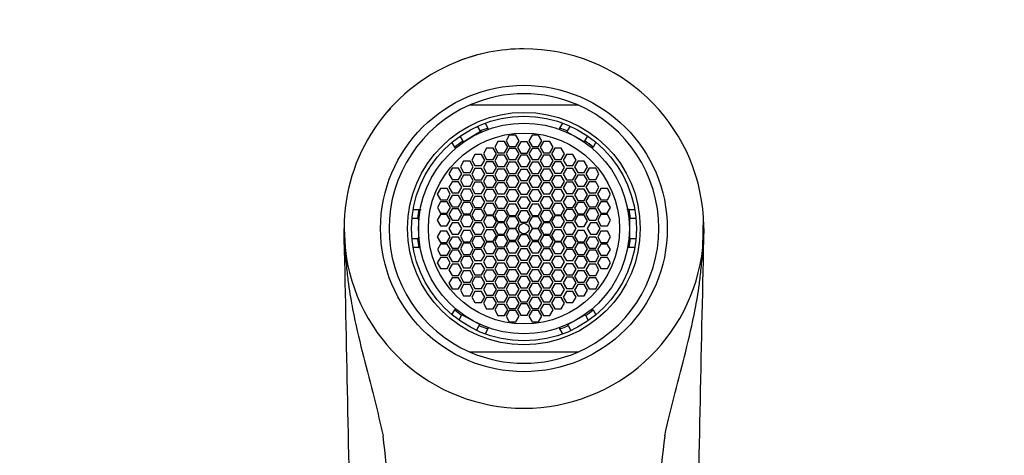
# Model space of a CAD drawing. Units: millimetres. Extents: x -347 to 1489, y 0 to 1285.
# Drawn here: x 499 to 587, y 873 to 912 of the extents above; entities that cross this region are included whole.
import ezdxf
from ezdxf import colors
from ezdxf.entities.mleader import LeaderData, LeaderLine
from ezdxf.math import Vec2, Vec3

# ---------------------------------------------------------------- set-up
doc = ezdxf.new("R2010")
doc.units = ezdxf.units.MM
doc.layers.add('DV1_Défaut', color=7, linetype='Continuous')
doc.layers.add('Défaut', color=7, linetype='Continuous')

# ---------------------------------------------------------------- blocks, each defined once
blk = doc.blocks.new('_DOT')
at = {"color": 0}
blk.add_line((0, 0), (-1, 0), dxfattribs=at)
at = {"color": 0, "const_width": 0.333}
blk.add_lwpolyline([(-0.1665, 0, 1), (0.1665, 0, 1)], format="xyb", close=True, dxfattribs=at)
blk = doc.blocks.new('SE')
at = {"layer": 'DV1_Défaut', "color": 7, "linetype": 'Continuous'}
for p, q in [((539.456, 904.238), (549.047, 904.238)), ((540.381, 901.914), (540.114, 902.342)), ((540.797, 902.623), (541.051, 902.183)), ((541.112, 902.077), (541.051, 902.183)), ((547.453, 902.183), (547.392, 902.077)), ((547.453, 902.183), (547.707, 902.623)), ((548.354, 902.358), (548.105, 901.922)), ((538.548, 901.452), (538.812, 901.027)), ((539.292, 901.2), (538.869, 900.936)), ((540.397, 901.888), (539.292, 901.2)), ((540.381, 901.914), (540.397, 901.888)), ((542.948, 901.55), (542.66, 901.05)), ((543.526, 901.55), (542.948, 901.55)), ((543.814, 901.05), (543.526, 901.55)), ((544.977, 901.55), (544.689, 901.05)), ((545.555, 901.55), (544.977, 901.55)), ((545.843, 901.05), (545.555, 901.55)), ((548.105, 901.922), (548.07, 901.861)), ((548.07, 901.861), (548.917, 901.376)), ((548.917, 901.376), (549.631, 900.966)), ((549.673, 901.039), (549.923, 901.475)), ((538.106, 900.483), (537.852, 900.923)), ((538.167, 900.377), (538.106, 900.483)), ((538.869, 900.936), (538.812, 901.027)), ((540.933, 900.385), (540.644, 899.885)), ((541.51, 900.385), (540.933, 900.385)), ((541.799, 899.885), (541.51, 900.385)), ((541.945, 900.99), (541.656, 900.49)), ((541.656, 900.49), (541.945, 899.99)), ((542.522, 900.99), (541.945, 900.99)), ((542.811, 900.49), (542.522, 900.99)), ((542.522, 899.99), (542.811, 900.49)), ((542.66, 901.05), (542.948, 900.55)), ((542.948, 900.374), (542.66, 899.874)), ((542.948, 900.55), (543.526, 900.55)), ((543.526, 900.374), (542.948, 900.374)), ((543.526, 900.55), (543.814, 901.05)), ((543.814, 899.874), (543.526, 900.374)), ((543.963, 900.955), (543.674, 900.455)), ((543.674, 900.455), (543.963, 899.955)), ((544.54, 900.955), (543.963, 900.955)), ((544.829, 900.455), (544.54, 900.955)), ((544.54, 899.955), (544.829, 900.455)), ((544.689, 901.05), (544.977, 900.55)), ((544.977, 900.374), (544.689, 899.874)), ((544.977, 900.55), (545.555, 900.55)), ((545.555, 900.374), (544.977, 900.374)), ((545.555, 900.55), (545.843, 901.05)), ((545.843, 899.874), (545.555, 900.374)), ((545.981, 900.99), (545.692, 900.49)), ((545.692, 900.49), (545.981, 899.99)), ((546.558, 900.99), (545.981, 900.99)), ((546.847, 900.49), (546.558, 900.99)), ((546.558, 899.99), (546.847, 900.49)), ((546.993, 900.385), (546.705, 899.885)), ((547.571, 900.385), (546.993, 900.385)), ((547.859, 899.885), (547.571, 900.385)), ((549.631, 900.966), (549.673, 901.039)), ((550.336, 900.377), (550.397, 900.483)), ((550.651, 900.923), (550.397, 900.483)), ((539.897, 899.839), (539.608, 899.339)), ((540.474, 899.839), (539.897, 899.839)), ((540.763, 899.339), (540.474, 899.839)), ((540.644, 899.885), (540.933, 899.385)), ((541.51, 899.385), (541.799, 899.885)), ((541.945, 899.761), (541.656, 899.261)), ((541.945, 899.99), (542.522, 899.99)), ((542.522, 899.761), (541.945, 899.761)), ((542.811, 899.261), (542.522, 899.761)), ((542.66, 899.874), (542.948, 899.374)), ((543.526, 899.374), (543.814, 899.874)), ((543.963, 899.768), (543.674, 899.268)), ((543.963, 899.955), (544.54, 899.955)), ((544.54, 899.768), (543.963, 899.768)), ((544.829, 899.268), (544.54, 899.768)), ((544.689, 899.874), (544.977, 899.374)), ((545.555, 899.374), (545.843, 899.874)), ((545.981, 899.761), (545.692, 899.261)), ((545.981, 899.99), (546.558, 899.99)), ((546.558, 899.761), (545.981, 899.761)), ((546.847, 899.261), (546.558, 899.761)), ((546.705, 899.885), (546.993, 899.385)), ((547.571, 899.385), (547.859, 899.885)), ((548.029, 899.839), (547.741, 899.339)), ((548.607, 899.839), (548.029, 899.839)), ((548.895, 899.339), (548.607, 899.839)), ((537.867, 898.615), (537.579, 898.115)), ((538.445, 898.615), (537.867, 898.615)), ((538.733, 898.115), (538.445, 898.615)), ((538.884, 899.221), (538.596, 898.721)), ((538.596, 898.721), (538.884, 898.221)), ((539.462, 899.221), (538.884, 899.221)), ((539.75, 898.721), (539.462, 899.221)), ((539.462, 898.221), (539.75, 898.721)), ((539.608, 899.339), (539.897, 898.839)), ((539.897, 898.578), (539.608, 898.078)), ((539.897, 898.839), (540.474, 898.839)), ((540.474, 898.578), (539.897, 898.578)), ((540.474, 898.839), (540.763, 899.339)), ((540.763, 898.078), (540.474, 898.578)), ((540.933, 899.177), (540.644, 898.677)), ((540.644, 898.677), (540.933, 898.177)), ((540.933, 899.385), (541.51, 899.385)), ((541.51, 899.177), (540.933, 899.177)), ((541.799, 898.677), (541.51, 899.177)), ((541.51, 898.177), (541.799, 898.677)), ((541.656, 899.261), (541.945, 898.761)), ((541.945, 898.761), (542.522, 898.761)), ((542.522, 898.761), (542.811, 899.261)), ((542.948, 899.14), (542.66, 898.64)), ((542.66, 898.64), (542.948, 898.14)), ((542.948, 899.374), (543.526, 899.374)), ((543.526, 899.14), (542.948, 899.14)), ((543.814, 898.64), (543.526, 899.14)), ((543.526, 898.14), (543.814, 898.64)), ((543.674, 899.268), (543.963, 898.768)), ((543.963, 898.768), (544.54, 898.768)), ((544.54, 898.768), (544.829, 899.268)), ((544.977, 899.14), (544.689, 898.64)), ((544.689, 898.64), (544.977, 898.14)), ((544.977, 899.374), (545.555, 899.374)), ((545.555, 899.14), (544.977, 899.14)), ((545.843, 898.64), (545.555, 899.14)), ((545.555, 898.14), (545.843, 898.64)), ((545.692, 899.261), (545.981, 898.761)), ((545.981, 898.761), (546.558, 898.761)), ((546.558, 898.761), (546.847, 899.261)), ((546.993, 899.177), (546.705, 898.677)), ((546.705, 898.677), (546.993, 898.177)), ((546.993, 899.385), (547.571, 899.385)), ((547.571, 899.177), (546.993, 899.177)), ((547.859, 898.677), (547.571, 899.177)), ((547.571, 898.177), (547.859, 898.677)), ((547.741, 899.339), (548.029, 898.839)), ((548.029, 898.578), (547.741, 898.078)), ((548.029, 898.839), (548.607, 898.839)), ((548.607, 898.578), (548.029, 898.578)), ((548.607, 898.839), (548.895, 899.339)), ((548.895, 898.078), (548.607, 898.578)), ((549.042, 899.221), (548.753, 898.721)), ((548.753, 898.721), (549.042, 898.221)), ((549.619, 899.221), (549.042, 899.221)), ((549.908, 898.721), (549.619, 899.221)), ((549.619, 898.221), (549.908, 898.721)), ((550.058, 898.615), (549.77, 898.115)), ((550.636, 898.615), (550.058, 898.615)), ((550.924, 898.115), (550.636, 898.615)), ((537.579, 898.115), (537.867, 897.615)), ((538.445, 897.615), (538.733, 898.115)), ((538.884, 898.003), (538.596, 897.503)), ((538.884, 898.221), (539.462, 898.221)), ((539.462, 898.003), (538.884, 898.003)), ((539.75, 897.503), (539.462, 898.003)), ((539.608, 898.078), (539.897, 897.578)), ((540.474, 897.578), (540.763, 898.078)), ((540.933, 897.931), (540.644, 897.431)), ((540.933, 898.177), (541.51, 898.177)), ((541.51, 897.931), (540.933, 897.931)), ((541.799, 897.431), (541.51, 897.931)), ((541.945, 898.525), (541.656, 898.025)), ((541.656, 898.025), (541.945, 897.525)), ((542.522, 898.525), (541.945, 898.525)), ((542.811, 898.025), (542.522, 898.525)), ((542.522, 897.525), (542.811, 898.025)), ((542.948, 897.918), (542.66, 897.418)), ((542.948, 898.14), (543.526, 898.14)), ((543.526, 897.918), (542.948, 897.918)), ((543.814, 897.418), (543.526, 897.918)), ((543.963, 898.505), (543.674, 898.005)), ((543.674, 898.005), (543.963, 897.505)), ((544.54, 898.505), (543.963, 898.505)), ((544.829, 898.005), (544.54, 898.505)), ((544.54, 897.505), (544.829, 898.005)), ((544.977, 897.918), (544.689, 897.418)), ((544.977, 898.14), (545.555, 898.14)), ((545.555, 897.918), (544.977, 897.918)), ((545.843, 897.418), (545.555, 897.918)), ((545.981, 898.525), (545.692, 898.025)), ((545.692, 898.025), (545.981, 897.525)), ((546.558, 898.525), (545.981, 898.525)), ((546.847, 898.025), (546.558, 898.525)), ((546.558, 897.525), (546.847, 898.025)), ((546.993, 897.931), (546.705, 897.431)), ((546.993, 898.177), (547.571, 898.177)), ((547.571, 897.931), (546.993, 897.931)), ((547.859, 897.431), (547.571, 897.931)), ((547.741, 898.078), (548.029, 897.578)), ((548.607, 897.578), (548.895, 898.078)), ((549.042, 898.003), (548.753, 897.503)), ((549.042, 898.221), (549.619, 898.221)), ((549.619, 898.003), (549.042, 898.003)), ((549.908, 897.503), (549.619, 898.003)), ((549.77, 898.115), (550.058, 897.615)), ((550.636, 897.615), (550.924, 898.115)), ((536.833, 896.807), (536.544, 896.307)), ((537.41, 896.807), (536.833, 896.807)), ((537.699, 896.307), (537.41, 896.807)), ((537.867, 897.408), (537.579, 896.908)), ((537.579, 896.908), (537.867, 896.408)), ((537.867, 897.615), (538.445, 897.615)), ((538.445, 897.408), (537.867, 897.408)), ((538.733, 896.908), (538.445, 897.408)), ((538.445, 896.408), (538.733, 896.908)), ((538.596, 897.503), (538.884, 897.003)), ((538.884, 897.003), (539.462, 897.003)), ((539.462, 897.003), (539.75, 897.503)), ((539.897, 897.371), (539.608, 896.871)), ((539.608, 896.871), (539.897, 896.371)), ((539.897, 897.578), (540.474, 897.578)), ((540.474, 897.371), (539.897, 897.371)), ((540.763, 896.871), (540.474, 897.371)), ((540.474, 896.371), (540.763, 896.871)), ((540.644, 897.431), (540.933, 896.931)), ((540.933, 896.931), (541.51, 896.931)), ((541.51, 896.931), (541.799, 897.431)), ((541.945, 897.32), (541.656, 896.82)), ((541.656, 896.82), (541.945, 896.32)), ((541.945, 897.525), (542.522, 897.525)), ((542.522, 897.32), (541.945, 897.32)), ((542.811, 896.82), (542.522, 897.32)), ((542.522, 896.32), (542.811, 896.82)), ((542.66, 897.418), (542.948, 896.918)), ((542.948, 896.918), (543.526, 896.918)), ((543.526, 896.918), (543.814, 897.418)), ((543.963, 897.285), (543.674, 896.785)), ((543.963, 897.505), (544.54, 897.505)), ((544.54, 897.285), (543.963, 897.285)), ((544.829, 896.785), (544.54, 897.285)), ((544.689, 897.418), (544.977, 896.918)), ((544.977, 896.918), (545.555, 896.918)), ((545.555, 896.918), (545.843, 897.418)), ((545.981, 897.32), (545.692, 896.82)), ((545.692, 896.82), (545.981, 896.32)), ((545.981, 897.525), (546.558, 897.525)), ((546.558, 897.32), (545.981, 897.32)), ((546.847, 896.82), (546.558, 897.32)), ((546.558, 896.32), (546.847, 896.82)), ((546.705, 897.431), (546.993, 896.931)), ((546.993, 896.931), (547.571, 896.931)), ((547.571, 896.931), (547.859, 897.431)), ((548.029, 897.371), (547.741, 896.871)), ((547.741, 896.871), (548.029, 896.371)), ((548.029, 897.578), (548.607, 897.578)), ((548.607, 897.371), (548.029, 897.371)), ((548.895, 896.871), (548.607, 897.371)), ((548.607, 896.371), (548.895, 896.871)), ((548.753, 897.503), (549.042, 897.003)), ((549.042, 897.003), (549.619, 897.003)), ((549.619, 897.003), (549.908, 897.503)), ((550.058, 897.408), (549.77, 896.908)), ((549.77, 896.908), (550.058, 896.408)), ((550.058, 897.615), (550.636, 897.615)), ((550.636, 897.408), (550.058, 897.408)), ((550.924, 896.908), (550.636, 897.408)), ((550.636, 896.408), (550.924, 896.908)), ((551.093, 896.807), (550.805, 896.307)), ((551.671, 896.807), (551.093, 896.807)), ((551.959, 896.307), (551.671, 896.807)), ((536.544, 896.307), (536.833, 895.807)), ((537.41, 895.807), (537.699, 896.307)), ((537.867, 896.168), (537.579, 895.668)), ((537.867, 896.408), (538.445, 896.408)), ((538.445, 896.168), (537.867, 896.168)), ((538.733, 895.668), (538.445, 896.168)), ((538.884, 896.734), (538.596, 896.234)), ((538.596, 896.234), (538.884, 895.734)), ((539.462, 896.734), (538.884, 896.734)), ((539.75, 896.234), (539.462, 896.734)), ((539.462, 895.734), (539.75, 896.234)), ((539.897, 896.098), (539.608, 895.598)), ((539.897, 896.371), (540.474, 896.371)), ((540.474, 896.098), (539.897, 896.098)), ((540.763, 895.598), (540.474, 896.098)), ((540.933, 896.716), (540.644, 896.216)), ((540.644, 896.216), (540.933, 895.716)), ((541.51, 896.716), (540.933, 896.716)), ((541.799, 896.216), (541.51, 896.716)), ((541.51, 895.716), (541.799, 896.216)), ((541.945, 896.053), (541.656, 895.553)), ((541.945, 896.32), (542.522, 896.32)), ((542.522, 896.053), (541.945, 896.053)), ((542.811, 895.553), (542.522, 896.053)), ((542.948, 896.669), (542.66, 896.169)), ((542.66, 896.169), (542.948, 895.669)), ((543.526, 896.669), (542.948, 896.669)), ((543.814, 896.169), (543.526, 896.669)), ((543.526, 895.669), (543.814, 896.169)), ((543.674, 896.785), (543.963, 896.285)), ((543.963, 896.043), (543.674, 895.543)), ((543.963, 896.285), (544.54, 896.285)), ((544.54, 896.043), (543.963, 896.043)), ((544.54, 896.285), (544.829, 896.785)), ((544.829, 895.543), (544.54, 896.043)), ((544.977, 896.669), (544.689, 896.169)), ((544.689, 896.169), (544.977, 895.669)), ((545.555, 896.669), (544.977, 896.669)), ((545.843, 896.169), (545.555, 896.669)), ((545.555, 895.669), (545.843, 896.169)), ((545.981, 896.053), (545.692, 895.553)), ((545.981, 896.32), (546.558, 896.32)), ((546.558, 896.053), (545.981, 896.053)), ((546.847, 895.553), (546.558, 896.053)), ((546.993, 896.716), (546.705, 896.216)), ((546.705, 896.216), (546.993, 895.716)), ((547.571, 896.716), (546.993, 896.716)), ((547.859, 896.216), (547.571, 896.716)), ((547.571, 895.716), (547.859, 896.216)), ((548.029, 896.098), (547.741, 895.598)), ((548.029, 896.371), (548.607, 896.371)), ((548.607, 896.098), (548.029, 896.098)), ((548.895, 895.598), (548.607, 896.098)), ((549.042, 896.734), (548.753, 896.234)), ((548.753, 896.234), (549.042, 895.734)), ((549.619, 896.734), (549.042, 896.734)), ((549.908, 896.234), (549.619, 896.734)), ((549.619, 895.734), (549.908, 896.234)), ((550.058, 896.168), (549.77, 895.668)), ((550.058, 896.408), (550.636, 896.408)), ((550.636, 896.168), (550.058, 896.168)), ((550.924, 895.668), (550.636, 896.168)), ((550.805, 896.307), (551.093, 895.807)), ((551.671, 895.807), (551.959, 896.307)), ((536.841, 895.617), (536.553, 895.117)), ((536.553, 895.117), (536.841, 894.617)), ((536.833, 895.807), (537.41, 895.807)), ((537.419, 895.617), (536.841, 895.617)), ((537.707, 895.117), (537.419, 895.617)), ((537.419, 894.617), (537.707, 895.117)), ((537.579, 895.668), (537.867, 895.168)), ((537.867, 895.168), (538.445, 895.168)), ((538.445, 895.168), (538.733, 895.668)), ((538.884, 895.541), (538.596, 895.041)), ((538.596, 895.041), (538.884, 894.541)), ((538.884, 895.734), (539.462, 895.734)), ((539.462, 895.541), (538.884, 895.541)), ((539.75, 895.041), (539.462, 895.541)), ((539.462, 894.541), (539.75, 895.041)), ((539.608, 895.598), (539.897, 895.098)), ((539.897, 895.098), (540.474, 895.098)), ((540.474, 895.098), (540.763, 895.598)), ((540.933, 895.46), (540.644, 894.96)), ((540.933, 895.716), (541.51, 895.716)), ((541.51, 895.46), (540.933, 895.46)), ((541.799, 894.96), (541.51, 895.46)), ((541.656, 895.553), (541.945, 895.053)), ((541.945, 895.053), (542.522, 895.053)), ((542.522, 895.053), (542.811, 895.553)), ((542.948, 895.41), (542.66, 894.91)), ((542.948, 895.669), (543.526, 895.669)), ((543.526, 895.41), (542.948, 895.41)), ((543.814, 894.91), (543.526, 895.41)), ((543.674, 895.543), (543.963, 895.043)), ((543.963, 895.043), (544.54, 895.043)), ((544.54, 895.043), (544.829, 895.543)), ((544.977, 895.41), (544.689, 894.91)), ((544.977, 895.669), (545.555, 895.669)), ((545.555, 895.41), (544.977, 895.41)), ((545.843, 894.91), (545.555, 895.41)), ((545.692, 895.553), (545.981, 895.053)), ((545.981, 895.053), (546.558, 895.053)), ((546.558, 895.053), (546.847, 895.553)), ((546.993, 895.46), (546.705, 894.96)), ((546.993, 895.716), (547.571, 895.716)), ((547.571, 895.46), (546.993, 895.46)), ((547.859, 894.96), (547.571, 895.46)), ((547.741, 895.598), (548.029, 895.098)), ((548.029, 895.098), (548.607, 895.098)), ((548.607, 895.098), (548.895, 895.598)), ((549.042, 895.541), (548.753, 895.041)), ((548.753, 895.041), (549.042, 894.541)), ((549.042, 895.734), (549.619, 895.734)), ((549.619, 895.541), (549.042, 895.541)), ((549.908, 895.041), (549.619, 895.541)), ((549.619, 894.541), (549.908, 895.041)), ((549.77, 895.668), (550.058, 895.168)), ((550.058, 895.168), (550.636, 895.168)), ((550.636, 895.168), (550.924, 895.668)), ((551.084, 895.617), (550.796, 895.117)), ((550.796, 895.117), (551.084, 894.617)), ((551.662, 895.617), (551.084, 895.617)), ((551.093, 895.807), (551.671, 895.807)), ((551.95, 895.117), (551.662, 895.617)), ((551.662, 894.617), (551.95, 895.117)), ((534.397, 894.938), (534.905, 894.938)), ((534.905, 894.938), (535.027, 894.938)), ((535.027, 894.938), (535.108, 894.938)), ((536.827, 894.486), (536.538, 893.986)), ((537.404, 894.486), (536.827, 894.486)), ((536.841, 894.617), (537.419, 894.617)), ((537.693, 893.986), (537.404, 894.486)), ((537.867, 894.994), (537.579, 894.494)), ((537.579, 894.494), (537.867, 893.994)), ((538.445, 894.994), (537.867, 894.994)), ((538.733, 894.494), (538.445, 894.994)), ((538.445, 893.994), (538.733, 894.494)), ((538.884, 894.413), (538.596, 893.913)), ((538.884, 894.541), (539.462, 894.541)), ((539.462, 894.413), (538.884, 894.413)), ((539.75, 893.913), (539.462, 894.413)), ((539.897, 894.94), (539.608, 894.44)), ((539.608, 894.44), (539.897, 893.94)), ((540.474, 894.94), (539.897, 894.94)), ((540.763, 894.44), (540.474, 894.94)), ((540.474, 893.94), (540.763, 894.44)), ((540.644, 894.96), (540.933, 894.46)), ((540.933, 894.357), (540.644, 893.857)), ((540.933, 894.46), (541.51, 894.46)), ((541.51, 894.357), (540.933, 894.357)), ((541.51, 894.46), (541.799, 894.96)), ((541.799, 893.857), (541.51, 894.357)), ((541.945, 894.857), (541.656, 894.357)), ((541.656, 894.357), (541.945, 893.857)), ((542.522, 894.857), (541.945, 894.857)), ((542.811, 894.357), (542.522, 894.857)), ((542.522, 893.857), (542.811, 894.357)), ((542.66, 894.91), (542.948, 894.41)), ((542.948, 894.274), (542.66, 893.774)), ((542.948, 894.41), (543.526, 894.41)), ((543.526, 894.274), (542.948, 894.274)), ((543.526, 894.41), (543.814, 894.91)), ((543.814, 893.774), (543.526, 894.274)), ((543.963, 894.802), (543.674, 894.302)), ((543.674, 894.302), (543.963, 893.802)), ((544.54, 894.802), (543.963, 894.802)), ((544.829, 894.302), (544.54, 894.802)), ((544.54, 893.802), (544.829, 894.302)), ((544.689, 894.91), (544.977, 894.41)), ((544.977, 894.274), (544.689, 893.774)), ((544.977, 894.41), (545.555, 894.41)), ((545.555, 894.274), (544.977, 894.274)), ((545.555, 894.41), (545.843, 894.91)), ((545.843, 893.774), (545.555, 894.274)), ((545.981, 894.857), (545.692, 894.357)), ((545.692, 894.357), (545.981, 893.857)), ((546.558, 894.857), (545.981, 894.857)), ((546.847, 894.357), (546.558, 894.857)), ((546.558, 893.857), (546.847, 894.357)), ((546.705, 894.96), (546.993, 894.46)), ((546.993, 894.357), (546.705, 893.857)), ((546.993, 894.46), (547.571, 894.46)), ((547.571, 894.357), (546.993, 894.357)), ((547.571, 894.46), (547.859, 894.96)), ((547.859, 893.857), (547.571, 894.357)), ((548.029, 894.94), (547.741, 894.44)), ((547.741, 894.44), (548.029, 893.94)), ((548.607, 894.94), (548.029, 894.94)), ((548.895, 894.44), (548.607, 894.94)), ((548.607, 893.94), (548.895, 894.44)), ((549.042, 894.413), (548.753, 893.913)), ((549.042, 894.541), (549.619, 894.541)), ((549.619, 894.413), (549.042, 894.413)), ((549.908, 893.913), (549.619, 894.413)), ((550.058, 894.994), (549.77, 894.494)), ((549.77, 894.494), (550.058, 893.994)), ((550.636, 894.994), (550.058, 894.994)), ((550.924, 894.494), (550.636, 894.994)), ((550.636, 893.994), (550.924, 894.494)), ((551.099, 894.486), (550.811, 893.986)), ((551.084, 894.617), (551.662, 894.617)), ((551.677, 894.486), (551.099, 894.486)), ((551.965, 893.986), (551.677, 894.486)), ((553.476, 894.938), (553.395, 894.938)), ((553.598, 894.938), (553.476, 894.938)), ((553.598, 894.938), (554.106, 894.938)), ((560.161, 891.543), (560.222, 894.209)), ((534.794, 894.138), (534.292, 894.138)), ((534.794, 894.138), (534.872, 894.138)), ((534.872, 894.138), (534.872, 893.238)), ((536.538, 893.986), (536.827, 893.486)), ((536.827, 893.486), (537.404, 893.486)), ((537.404, 893.486), (537.693, 893.986)), ((537.863, 893.738), (537.574, 893.238)), ((538.44, 893.738), (537.863, 893.738)), ((537.867, 893.994), (538.445, 893.994)), ((538.729, 893.238), (538.44, 893.738)), ((538.596, 893.913), (538.884, 893.413)), ((538.884, 893.413), (539.462, 893.413)), ((539.462, 893.413), (539.75, 893.913)), ((539.886, 893.738), (539.598, 893.238)), ((540.464, 893.738), (539.886, 893.738)), ((539.897, 893.94), (540.474, 893.94)), ((540.752, 893.238), (540.464, 893.738)), ((540.644, 893.857), (540.933, 893.357)), ((540.933, 893.357), (541.51, 893.357)), ((541.51, 893.357), (541.799, 893.857)), ((541.93, 893.738), (541.641, 893.238)), ((542.507, 893.738), (541.93, 893.738)), ((541.945, 893.857), (542.522, 893.857)), ((542.796, 893.238), (542.507, 893.738)), ((542.66, 893.774), (542.948, 893.274)), ((543.526, 893.274), (543.814, 893.774)), ((543.963, 893.802), (544.54, 893.802)), ((544.689, 893.774), (544.977, 893.274)), ((545.555, 893.274), (545.843, 893.774)), ((545.996, 893.738), (545.707, 893.238)), ((545.981, 893.857), (546.558, 893.857)), ((546.573, 893.738), (545.996, 893.738)), ((546.862, 893.238), (546.573, 893.738)), ((546.705, 893.857), (546.993, 893.357)), ((546.993, 893.357), (547.571, 893.357)), ((547.571, 893.357), (547.859, 893.857)), ((548.022, 893.738), (547.733, 893.238)), ((548.599, 893.738), (548.022, 893.738)), ((548.029, 893.94), (548.607, 893.94)), ((548.888, 893.238), (548.599, 893.738)), ((548.753, 893.913), (549.042, 893.413)), ((549.042, 893.413), (549.619, 893.413)), ((549.619, 893.413), (549.908, 893.913)), ((550.159, 893.738), (549.871, 893.238)), ((550.058, 893.994), (550.636, 893.994)), ((550.737, 893.738), (550.159, 893.738)), ((551.025, 893.238), (550.737, 893.738)), ((550.811, 893.986), (551.099, 893.486)), ((551.099, 893.486), (551.677, 893.486)), ((551.677, 893.486), (551.965, 893.986)), ((553.632, 894.138), (553.632, 893.238)), ((553.709, 894.138), (553.632, 894.138)), ((554.211, 894.138), (553.709, 894.138)), ((528.26, 893.238), (528.342, 891.543)), ((534.872, 893.238), (534.872, 892.338)), ((536.827, 892.991), (536.538, 892.491)), ((536.538, 892.491), (536.827, 891.991)), ((537.404, 892.991), (536.827, 892.991)), ((537.693, 892.491), (537.404, 892.991)), ((537.404, 891.991), (537.693, 892.491)), ((537.574, 893.238), (537.863, 892.738)), ((537.867, 892.483), (537.579, 891.983)), ((537.863, 892.738), (538.44, 892.738)), ((538.445, 892.483), (537.867, 892.483)), ((538.44, 892.738), (538.729, 893.238)), ((538.733, 891.983), (538.445, 892.483)), ((538.884, 893.063), (538.596, 892.563)), ((538.596, 892.563), (538.884, 892.063)), ((539.462, 893.063), (538.884, 893.063)), ((539.75, 892.563), (539.462, 893.063)), ((539.462, 892.063), (539.75, 892.563)), ((539.598, 893.238), (539.886, 892.738)), ((539.897, 892.537), (539.608, 892.037)), ((539.886, 892.738), (540.464, 892.738)), ((540.474, 892.537), (539.897, 892.537)), ((540.464, 892.738), (540.752, 893.238)), ((540.763, 892.037), (540.474, 892.537)), ((540.933, 893.12), (540.644, 892.62)), ((540.644, 892.62), (540.933, 892.12)), ((541.51, 893.12), (540.933, 893.12)), ((541.799, 892.62), (541.51, 893.12)), ((541.51, 892.12), (541.799, 892.62)), ((541.641, 893.238), (541.93, 892.738)), ((541.945, 892.62), (541.656, 892.12)), ((541.93, 892.738), (542.507, 892.738)), ((542.522, 892.62), (541.945, 892.62)), ((542.507, 892.738), (542.796, 893.238)), ((542.811, 892.12), (542.522, 892.62)), ((542.948, 893.203), (542.66, 892.703)), ((542.66, 892.703), (542.948, 892.203)), ((542.948, 893.274), (543.526, 893.274)), ((543.526, 893.203), (542.948, 893.203)), ((543.814, 892.703), (543.526, 893.203)), ((543.526, 892.203), (543.814, 892.703)), ((543.963, 892.675), (543.674, 892.175)), ((544.54, 892.675), (543.963, 892.675)), ((544.829, 892.175), (544.54, 892.675)), ((544.977, 893.203), (544.689, 892.703)), ((544.689, 892.703), (544.977, 892.203)), ((544.977, 893.274), (545.555, 893.274)), ((545.555, 893.203), (544.977, 893.203)), ((545.843, 892.703), (545.555, 893.203)), ((545.555, 892.203), (545.843, 892.703)), ((545.981, 892.62), (545.692, 892.12)), ((545.707, 893.238), (545.996, 892.738)), ((546.558, 892.62), (545.981, 892.62)), ((545.996, 892.738), (546.573, 892.738)), ((546.847, 892.12), (546.558, 892.62)), ((546.573, 892.738), (546.862, 893.238)), ((546.993, 893.12), (546.705, 892.62)), ((546.705, 892.62), (546.993, 892.12)), ((547.571, 893.12), (546.993, 893.12)), ((547.859, 892.62), (547.571, 893.12)), ((547.571, 892.12), (547.859, 892.62)), ((547.733, 893.238), (548.022, 892.738)), ((548.029, 892.537), (547.741, 892.037)), ((548.022, 892.738), (548.599, 892.738)), ((548.607, 892.537), (548.029, 892.537)), ((548.599, 892.738), (548.888, 893.238)), ((548.895, 892.037), (548.607, 892.537)), ((549.042, 893.063), (548.753, 892.563)), ((548.753, 892.563), (549.042, 892.063)), ((549.619, 893.063), (549.042, 893.063)), ((549.908, 892.563), (549.619, 893.063)), ((549.619, 892.063), (549.908, 892.563)), ((550.058, 892.483), (549.77, 891.983)), ((549.871, 893.238), (550.159, 892.738)), ((550.636, 892.483), (550.058, 892.483)), ((550.159, 892.738), (550.737, 892.738)), ((550.924, 891.983), (550.636, 892.483)), ((550.737, 892.738), (551.025, 893.238)), ((551.099, 892.991), (550.811, 892.491)), ((550.811, 892.491), (551.099, 891.991)), ((551.677, 892.991), (551.099, 892.991)), ((551.965, 892.491), (551.677, 892.991)), ((551.677, 891.991), (551.965, 892.491)), ((553.632, 893.238), (553.632, 892.338)), ((534.292, 892.338), (534.794, 892.338)), ((534.905, 891.538), (534.397, 891.538)), ((534.872, 892.338), (534.794, 892.338)), ((534.905, 891.538), (535.027, 891.538)), ((536.841, 891.86), (536.553, 891.36)), ((536.827, 891.991), (537.404, 891.991)), ((537.419, 891.86), (536.841, 891.86)), ((537.707, 891.36), (537.419, 891.86)), ((537.579, 891.983), (537.867, 891.483)), ((538.445, 891.483), (538.733, 891.983)), ((538.884, 891.936), (538.596, 891.436)), ((538.884, 892.063), (539.462, 892.063)), ((539.462, 891.936), (538.884, 891.936)), ((539.75, 891.436), (539.462, 891.936)), ((539.608, 892.037), (539.897, 891.537)), ((539.897, 891.537), (540.474, 891.537)), ((540.474, 891.537), (540.763, 892.037)), ((540.933, 892.017), (540.644, 891.517)), ((540.933, 892.12), (541.51, 892.12)), ((541.51, 892.017), (540.933, 892.017)), ((541.799, 891.517), (541.51, 892.017)), ((541.656, 892.12), (541.945, 891.62)), ((541.945, 891.62), (542.522, 891.62)), ((542.522, 891.62), (542.811, 892.12)), ((542.948, 892.067), (542.66, 891.567)), ((542.66, 891.567), (542.948, 891.067)), ((542.948, 892.203), (543.526, 892.203)), ((543.526, 892.067), (542.948, 892.067)), ((543.814, 891.567), (543.526, 892.067)), ((543.526, 891.067), (543.814, 891.567)), ((543.674, 892.175), (543.963, 891.675)), ((543.963, 891.675), (544.54, 891.675)), ((544.54, 891.675), (544.829, 892.175)), ((544.977, 892.067), (544.689, 891.567)), ((544.689, 891.567), (544.977, 891.067)), ((544.977, 892.203), (545.555, 892.203)), ((545.555, 892.067), (544.977, 892.067)), ((545.843, 891.567), (545.555, 892.067)), ((545.555, 891.067), (545.843, 891.567)), ((545.692, 892.12), (545.981, 891.62)), ((545.981, 891.62), (546.558, 891.62)), ((546.558, 891.62), (546.847, 892.12)), ((546.993, 892.017), (546.705, 891.517)), ((546.993, 892.12), (547.571, 892.12)), ((547.571, 892.017), (546.993, 892.017)), ((547.859, 891.517), (547.571, 892.017)), ((547.741, 892.037), (548.029, 891.537)), ((548.029, 891.537), (548.607, 891.537)), ((548.607, 891.537), (548.895, 892.037)), ((549.042, 891.936), (548.753, 891.436)), ((549.042, 892.063), (549.619, 892.063)), ((549.619, 891.936), (549.042, 891.936)), ((549.908, 891.436), (549.619, 891.936)), ((549.77, 891.983), (550.058, 891.483)), ((550.636, 891.483), (550.924, 891.983)), ((551.084, 891.86), (550.796, 891.36)), ((551.662, 891.86), (551.084, 891.86)), ((551.099, 891.991), (551.677, 891.991)), ((551.95, 891.36), (551.662, 891.86)), ((553.598, 891.538), (553.476, 891.538)), ((554.106, 891.538), (553.598, 891.538)), ((553.632, 892.338), (553.709, 892.338)), ((553.709, 892.338), (554.211, 892.338)), ((536.833, 890.669), (536.544, 890.169)), ((536.553, 891.36), (536.841, 890.86)), ((537.41, 890.669), (536.833, 890.669)), ((536.841, 890.86), (537.419, 890.86)), ((537.699, 890.169), (537.41, 890.669)), ((537.419, 890.86), (537.707, 891.36)), ((537.867, 891.308), (537.579, 890.808)), ((537.579, 890.808), (537.867, 890.308)), ((537.867, 891.483), (538.445, 891.483)), ((538.445, 891.308), (537.867, 891.308)), ((538.733, 890.808), (538.445, 891.308)), ((538.445, 890.308), (538.733, 890.808)), ((538.596, 891.436), (538.884, 890.936)), ((538.884, 890.743), (538.596, 890.243)), ((538.884, 890.936), (539.462, 890.936)), ((539.462, 890.743), (538.884, 890.743)), ((539.462, 890.936), (539.75, 891.436)), ((539.75, 890.243), (539.462, 890.743)), ((539.897, 891.379), (539.608, 890.879)), ((539.608, 890.879), (539.897, 890.379)), ((540.474, 891.379), (539.897, 891.379)), ((540.763, 890.879), (540.474, 891.379)), ((540.474, 890.379), (540.763, 890.879)), ((540.644, 891.517), (540.933, 891.017)), ((540.933, 890.76), (540.644, 890.26)), ((540.933, 891.017), (541.51, 891.017)), ((541.51, 890.76), (540.933, 890.76)), ((541.51, 891.017), (541.799, 891.517)), ((541.799, 890.26), (541.51, 890.76)), ((541.945, 891.424), (541.656, 890.924)), ((541.656, 890.924), (541.945, 890.424)), ((542.522, 891.424), (541.945, 891.424)), ((542.811, 890.924), (542.522, 891.424)), ((542.522, 890.424), (542.811, 890.924)), ((542.948, 890.808), (542.66, 890.308)), ((542.948, 891.067), (543.526, 891.067)), ((543.526, 890.808), (542.948, 890.808)), ((543.814, 890.308), (543.526, 890.808)), ((543.963, 891.434), (543.674, 890.934)), ((543.674, 890.934), (543.963, 890.434)), ((544.54, 891.434), (543.963, 891.434)), ((544.829, 890.934), (544.54, 891.434)), ((544.54, 890.434), (544.829, 890.934)), ((544.977, 890.808), (544.689, 890.308)), ((544.977, 891.067), (545.555, 891.067)), ((545.555, 890.808), (544.977, 890.808)), ((545.843, 890.308), (545.555, 890.808)), ((545.981, 891.424), (545.692, 890.924)), ((545.692, 890.924), (545.981, 890.424)), ((546.558, 891.424), (545.981, 891.424)), ((546.847, 890.924), (546.558, 891.424)), ((546.558, 890.424), (546.847, 890.924)), ((546.705, 891.517), (546.993, 891.017)), ((546.993, 890.76), (546.705, 890.26)), ((546.993, 891.017), (547.571, 891.017)), ((547.571, 890.76), (546.993, 890.76)), ((547.571, 891.017), (547.859, 891.517)), ((547.859, 890.26), (547.571, 890.76)), ((548.029, 891.379), (547.741, 890.879)), ((547.741, 890.879), (548.029, 890.379)), ((548.607, 891.379), (548.029, 891.379)), ((548.895, 890.879), (548.607, 891.379)), ((548.607, 890.379), (548.895, 890.879)), ((548.753, 891.436), (549.042, 890.936)), ((549.042, 890.743), (548.753, 890.243)), ((549.042, 890.936), (549.619, 890.936)), ((549.619, 890.743), (549.042, 890.743)), ((549.619, 890.936), (549.908, 891.436)), ((549.908, 890.243), (549.619, 890.743)), ((550.058, 891.308), (549.77, 890.808)), ((549.77, 890.808), (550.058, 890.308)), ((550.058, 891.483), (550.636, 891.483)), ((550.636, 891.308), (550.058, 891.308)), ((550.924, 890.808), (550.636, 891.308)), ((550.636, 890.308), (550.924, 890.808)), ((550.796, 891.36), (551.084, 890.86)), ((551.093, 890.669), (550.805, 890.169)), ((551.084, 890.86), (551.662, 890.86)), ((551.671, 890.669), (551.093, 890.669)), ((551.662, 890.86), (551.95, 891.36)), ((551.959, 890.169), (551.671, 890.669)), ((536.544, 890.169), (536.833, 889.669)), ((537.41, 889.669), (537.699, 890.169)), ((537.867, 890.069), (537.579, 889.569)), ((537.867, 890.308), (538.445, 890.308)), ((538.445, 890.069), (537.867, 890.069)), ((538.733, 889.569), (538.445, 890.069)), ((538.596, 890.243), (538.884, 889.743)), ((539.462, 889.743), (539.75, 890.243)), ((539.897, 890.106), (539.608, 889.606)), ((539.897, 890.379), (540.474, 890.379)), ((540.474, 890.106), (539.897, 890.106)), ((540.763, 889.606), (540.474, 890.106)), ((540.644, 890.26), (540.933, 889.76)), ((541.51, 889.76), (541.799, 890.26)), ((541.945, 890.157), (541.656, 889.657)), ((541.945, 890.424), (542.522, 890.424)), ((542.522, 890.157), (541.945, 890.157)), ((542.811, 889.657), (542.522, 890.157)), ((542.66, 890.308), (542.948, 889.808)), ((542.948, 889.808), (543.526, 889.808)), ((543.526, 889.808), (543.814, 890.308)), ((543.963, 890.192), (543.674, 889.692)), ((543.963, 890.434), (544.54, 890.434)), ((544.54, 890.192), (543.963, 890.192)), ((544.829, 889.692), (544.54, 890.192)), ((544.689, 890.308), (544.977, 889.808)), ((544.977, 889.808), (545.555, 889.808)), ((545.555, 889.808), (545.843, 890.308)), ((545.981, 890.157), (545.692, 889.657)), ((545.981, 890.424), (546.558, 890.424)), ((546.558, 890.157), (545.981, 890.157)), ((546.847, 889.657), (546.558, 890.157)), ((546.705, 890.26), (546.993, 889.76)), ((547.571, 889.76), (547.859, 890.26)), ((548.029, 890.106), (547.741, 889.606)), ((548.029, 890.379), (548.607, 890.379)), ((548.607, 890.106), (548.029, 890.106)), ((548.895, 889.606), (548.607, 890.106)), ((548.753, 890.243), (549.042, 889.743)), ((549.619, 889.743), (549.908, 890.243)), ((550.058, 890.069), (549.77, 889.569)), ((550.058, 890.308), (550.636, 890.308)), ((550.636, 890.069), (550.058, 890.069)), ((550.924, 889.569), (550.636, 890.069)), ((550.805, 890.169), (551.093, 889.669)), ((551.671, 889.669), (551.959, 890.169)), ((536.833, 889.669), (537.41, 889.669)), ((537.579, 889.569), (537.867, 889.069)), ((537.867, 889.069), (538.445, 889.069)), ((538.445, 889.069), (538.733, 889.569)), ((538.884, 889.474), (538.596, 888.974)), ((538.596, 888.974), (538.884, 888.474)), ((538.884, 889.743), (539.462, 889.743)), ((539.462, 889.474), (538.884, 889.474)), ((539.75, 888.974), (539.462, 889.474)), ((539.462, 888.474), (539.75, 888.974)), ((539.608, 889.606), (539.897, 889.106)), ((539.897, 889.106), (540.474, 889.106)), ((540.474, 889.106), (540.763, 889.606)), ((540.933, 889.545), (540.644, 889.045)), ((540.644, 889.045), (540.933, 888.545)), ((540.933, 889.76), (541.51, 889.76)), ((541.51, 889.545), (540.933, 889.545)), ((541.799, 889.045), (541.51, 889.545)), ((541.51, 888.545), (541.799, 889.045)), ((541.656, 889.657), (541.945, 889.157)), ((541.945, 888.951), (541.656, 888.451)), ((541.945, 889.157), (542.522, 889.157)), ((542.522, 888.951), (541.945, 888.951)), ((542.522, 889.157), (542.811, 889.657)), ((542.811, 888.451), (542.522, 888.951)), ((542.948, 889.559), (542.66, 889.059)), ((542.66, 889.059), (542.948, 888.559)), ((543.526, 889.559), (542.948, 889.559)), ((543.814, 889.059), (543.526, 889.559)), ((543.526, 888.559), (543.814, 889.059)), ((543.674, 889.692), (543.963, 889.192)), ((543.963, 888.971), (543.674, 888.471)), ((543.963, 889.192), (544.54, 889.192)), ((544.54, 888.971), (543.963, 888.971)), ((544.54, 889.192), (544.829, 889.692)), ((544.829, 888.471), (544.54, 888.971)), ((544.977, 889.559), (544.689, 889.059)), ((544.689, 889.059), (544.977, 888.559)), ((545.555, 889.559), (544.977, 889.559)), ((545.843, 889.059), (545.555, 889.559)), ((545.555, 888.559), (545.843, 889.059)), ((545.692, 889.657), (545.981, 889.157)), ((545.981, 888.951), (545.692, 888.451)), ((545.981, 889.157), (546.558, 889.157)), ((546.558, 888.951), (545.981, 888.951)), ((546.558, 889.157), (546.847, 889.657)), ((546.847, 888.451), (546.558, 888.951)), ((546.993, 889.545), (546.705, 889.045)), ((546.705, 889.045), (546.993, 888.545)), ((546.993, 889.76), (547.571, 889.76)), ((547.571, 889.545), (546.993, 889.545)), ((547.859, 889.045), (547.571, 889.545)), ((547.571, 888.545), (547.859, 889.045)), ((547.741, 889.606), (548.029, 889.106)), ((548.029, 889.106), (548.607, 889.106)), ((548.607, 889.106), (548.895, 889.606)), ((549.042, 889.474), (548.753, 888.974)), ((548.753, 888.974), (549.042, 888.474)), ((549.042, 889.743), (549.619, 889.743)), ((549.619, 889.474), (549.042, 889.474)), ((549.908, 888.974), (549.619, 889.474)), ((549.619, 888.474), (549.908, 888.974)), ((549.77, 889.569), (550.058, 889.069)), ((550.058, 889.069), (550.636, 889.069)), ((550.636, 889.069), (550.924, 889.569)), ((551.093, 889.669), (551.671, 889.669)), ((537.867, 888.862), (537.579, 888.362)), ((537.579, 888.362), (537.867, 887.862)), ((538.445, 888.862), (537.867, 888.862)), ((538.733, 888.362), (538.445, 888.862)), ((538.445, 887.862), (538.733, 888.362)), ((538.884, 888.256), (538.596, 887.756)), ((538.884, 888.474), (539.462, 888.474)), ((539.462, 888.256), (538.884, 888.256)), ((539.75, 887.756), (539.462, 888.256)), ((539.897, 888.899), (539.608, 888.399)), ((539.608, 888.399), (539.897, 887.899)), ((540.474, 888.899), (539.897, 888.899)), ((540.763, 888.399), (540.474, 888.899)), ((540.474, 887.899), (540.763, 888.399)), ((540.933, 888.3), (540.644, 887.8)), ((540.933, 888.545), (541.51, 888.545)), ((541.51, 888.3), (540.933, 888.3)), ((541.799, 887.8), (541.51, 888.3)), ((541.656, 888.451), (541.945, 887.951)), ((542.522, 887.951), (542.811, 888.451)), ((542.948, 888.337), (542.66, 887.837)), ((542.948, 888.559), (543.526, 888.559)), ((543.526, 888.337), (542.948, 888.337)), ((543.814, 887.837), (543.526, 888.337)), ((543.674, 888.471), (543.963, 887.971)), ((544.54, 887.971), (544.829, 888.471)), ((544.977, 888.337), (544.689, 887.837)), ((544.977, 888.559), (545.555, 888.559)), ((545.555, 888.337), (544.977, 888.337)), ((545.843, 887.837), (545.555, 888.337)), ((545.692, 888.451), (545.981, 887.951)), ((546.558, 887.951), (546.847, 888.451)), ((546.993, 888.3), (546.705, 887.8)), ((546.993, 888.545), (547.571, 888.545)), ((547.571, 888.3), (546.993, 888.3)), ((547.859, 887.8), (547.571, 888.3)), ((548.029, 888.899), (547.741, 888.399)), ((547.741, 888.399), (548.029, 887.899)), ((548.607, 888.899), (548.029, 888.899)), ((548.895, 888.399), (548.607, 888.899)), ((548.607, 887.899), (548.895, 888.399)), ((549.042, 888.256), (548.753, 887.756)), ((549.042, 888.474), (549.619, 888.474)), ((549.619, 888.256), (549.042, 888.256)), ((549.908, 887.756), (549.619, 888.256)), ((550.058, 888.862), (549.77, 888.362)), ((549.77, 888.362), (550.058, 887.862)), ((550.636, 888.862), (550.058, 888.862)), ((550.924, 888.362), (550.636, 888.862)), ((550.636, 887.862), (550.924, 888.362)), ((537.867, 887.862), (538.445, 887.862)), ((538.596, 887.756), (538.884, 887.256)), ((538.884, 887.256), (539.462, 887.256)), ((539.462, 887.256), (539.75, 887.756)), ((539.897, 887.638), (539.608, 887.138)), ((539.897, 887.899), (540.474, 887.899)), ((540.474, 887.638), (539.897, 887.638)), ((540.763, 887.138), (540.474, 887.638)), ((540.644, 887.8), (540.933, 887.3)), ((540.933, 887.3), (541.51, 887.3)), ((541.51, 887.3), (541.799, 887.8)), ((541.945, 887.716), (541.656, 887.216)), ((541.656, 887.216), (541.945, 886.716)), ((541.945, 887.951), (542.522, 887.951)), ((542.522, 887.716), (541.945, 887.716)), ((542.811, 887.216), (542.522, 887.716)), ((542.522, 886.716), (542.811, 887.216)), ((542.66, 887.837), (542.948, 887.337)), ((542.948, 887.337), (543.526, 887.337)), ((543.526, 887.337), (543.814, 887.837)), ((543.963, 887.708), (543.674, 887.208)), ((543.674, 887.208), (543.963, 886.708)), ((543.963, 887.971), (544.54, 887.971)), ((544.54, 887.708), (543.963, 887.708)), ((544.829, 887.208), (544.54, 887.708)), ((544.54, 886.708), (544.829, 887.208)), ((544.689, 887.837), (544.977, 887.337)), ((544.977, 887.337), (545.555, 887.337)), ((545.555, 887.337), (545.843, 887.837)), ((545.981, 887.716), (545.692, 887.216)), ((545.692, 887.216), (545.981, 886.716)), ((545.981, 887.951), (546.558, 887.951)), ((546.558, 887.716), (545.981, 887.716)), ((546.847, 887.216), (546.558, 887.716)), ((546.558, 886.716), (546.847, 887.216)), ((546.705, 887.8), (546.993, 887.3)), ((546.993, 887.3), (547.571, 887.3)), ((547.571, 887.3), (547.859, 887.8)), ((548.029, 887.638), (547.741, 887.138)), ((548.029, 887.899), (548.607, 887.899)), ((548.607, 887.638), (548.029, 887.638)), ((548.895, 887.138), (548.607, 887.638)), ((548.753, 887.756), (549.042, 887.256)), ((549.042, 887.256), (549.619, 887.256)), ((549.619, 887.256), (549.908, 887.756)), ((550.058, 887.862), (550.636, 887.862)), ((539.608, 887.138), (539.897, 886.638)), ((539.897, 886.638), (540.474, 886.638)), ((540.474, 886.638), (540.763, 887.138)), ((540.933, 887.091), (540.644, 886.591)), ((540.644, 886.591), (540.933, 886.091)), ((541.51, 887.091), (540.933, 887.091)), ((541.799, 886.591), (541.51, 887.091)), ((541.51, 886.091), (541.799, 886.591)), ((541.945, 886.487), (541.656, 885.987)), ((541.945, 886.716), (542.522, 886.716)), ((542.522, 886.487), (541.945, 886.487)), ((542.811, 885.987), (542.522, 886.487)), ((542.948, 887.103), (542.66, 886.603)), ((542.66, 886.603), (542.948, 886.103)), ((543.526, 887.103), (542.948, 887.103)), ((543.814, 886.603), (543.526, 887.103)), ((543.526, 886.103), (543.814, 886.603)), ((543.963, 886.522), (543.674, 886.022)), ((543.963, 886.708), (544.54, 886.708)), ((544.54, 886.522), (543.963, 886.522)), ((544.829, 886.022), (544.54, 886.522)), ((544.977, 887.103), (544.689, 886.603)), ((544.689, 886.603), (544.977, 886.103)), ((545.555, 887.103), (544.977, 887.103)), ((545.843, 886.603), (545.555, 887.103)), ((545.555, 886.103), (545.843, 886.603)), ((545.981, 886.487), (545.692, 885.987)), ((545.981, 886.716), (546.558, 886.716)), ((546.558, 886.487), (545.981, 886.487)), ((546.847, 885.987), (546.558, 886.487)), ((546.993, 887.091), (546.705, 886.591)), ((546.705, 886.591), (546.993, 886.091)), ((547.571, 887.091), (546.993, 887.091)), ((547.859, 886.591), (547.571, 887.091)), ((547.571, 886.091), (547.859, 886.591)), ((547.741, 887.138), (548.029, 886.638)), ((548.029, 886.638), (548.607, 886.638)), ((548.607, 886.638), (548.895, 887.138)), ((537.852, 885.554), (538.106, 885.994)), ((538.167, 886.1), (538.106, 885.994)), ((538.713, 885.52), (538.475, 885.076)), ((538.732, 885.555), (538.713, 885.52)), ((539.815, 884.974), (538.732, 885.555)), ((540.933, 886.091), (541.51, 886.091)), ((541.656, 885.987), (541.945, 885.487)), ((541.945, 885.487), (542.522, 885.487)), ((542.522, 885.487), (542.811, 885.987)), ((542.948, 885.926), (542.66, 885.426)), ((542.66, 885.426), (542.948, 884.926)), ((542.948, 886.103), (543.526, 886.103)), ((543.526, 885.926), (542.948, 885.926)), ((543.814, 885.426), (543.526, 885.926)), ((543.526, 884.926), (543.814, 885.426)), ((543.674, 886.022), (543.963, 885.522)), ((543.963, 885.522), (544.54, 885.522)), ((544.54, 885.522), (544.829, 886.022)), ((544.977, 885.926), (544.689, 885.426)), ((544.689, 885.426), (544.977, 884.926)), ((544.977, 886.103), (545.555, 886.103)), ((545.555, 885.926), (544.977, 885.926)), ((545.843, 885.426), (545.555, 885.926)), ((545.555, 884.926), (545.843, 885.426)), ((545.692, 885.987), (545.981, 885.487)), ((545.981, 885.487), (546.558, 885.487)), ((546.558, 885.487), (546.847, 885.987)), ((546.993, 886.091), (547.571, 886.091)), ((549.706, 885.554), (548.924, 885.105)), ((549.744, 885.487), (549.706, 885.554)), ((549.994, 885.052), (549.744, 885.487)), ((550.336, 886.1), (550.397, 885.994)), ((550.397, 885.994), (550.651, 885.554)), ((540.318, 884.704), (539.815, 884.974)), ((540.033, 884.172), (540.269, 884.613)), ((540.269, 884.613), (540.318, 884.704)), ((542.948, 884.926), (543.526, 884.926)), ((544.977, 884.926), (545.555, 884.926)), ((548.924, 885.105), (548.142, 884.656)), ((548.142, 884.656), (548.181, 884.589)), ((548.181, 884.589), (548.431, 884.154)), ((541.051, 884.294), (540.797, 883.854)), ((541.051, 884.294), (541.112, 884.4)), ((547.392, 884.4), (547.453, 884.294)), ((547.707, 883.854), (547.453, 884.294)), ((549.047, 882.238), (539.456, 882.238))]:
    blk.add_line(p, q, dxfattribs=at)
for radius in [12.75, 10.345, 10, 9.38, 8.5, 0.469]:
    blk.add_circle((544.252, 893.238), radius, dxfattribs=at)
for centre, radius, start, end in [((544.252, 893.238), 16, 90, 112.41025), ((544.252, 893.238), 16, 3.47905, 90), ((544.252, 893.238), 16, 103.83351, 112.41026), ((544.252, 893.238), 16, 112.41025, 180), ((544.252, 893.238), 12, 66.44354, 113.55646), ((544.302, 891.931), 16.888, 134.84854, 136.72691), ((544.252, 893.238), 12, 113.55646, 246.44354), ((544.252, 893.238), 12, 293.55646, 66.44354), ((544.252, 893.238), 9.5, 109.69155, 114.04587), ((544.252, 893.238), 9.5, 66.07272, 70.30845), ((544.252, 893.238), 9.5, 124.92804, 130.30845), ((544.252, 893.238), 9.5, 49.69155, 55.20002), ((544.252, 893.238), 9.5, 169.69155, 174.56383), ((544.252, 893.238), 9.5, 5.43617, 10.30845), ((544.091, 893.236), 16.161, 0.00713, 3.45161), ((-6461.154, 734.679), 6991.204, 1.0480597, 1.2995671), ((7549.657, 734.679), 6991.204, 178.7004329, 178.9519403), ((544.252, 893.238), 16, 186.08252, 270), ((544.252, 893.238), 9.5, 185.43617, 190.30845), ((544.252, 893.238), 16, 270, 353.91748), ((544.252, 893.238), 9.5, 349.69155, 354.56383), ((544.252, 893.238), 9.5, 229.69155, 234.33843), ((544.252, 893.238), 9.5, 305.32019, 310.30845), ((544.252, 893.238), 9.5, 245.21738, 250.30845), ((544.252, 893.238), 9.5, 289.69155, 294.43087), ((544.252, 893.238), 12, 246.44354, 293.55646), ((393.304, 857.886), 139.449, 2.83338, 6.953), ((693.402, 858.039), 137.646, 173.02001, 177.19362)]:
    blk.add_arc(centre, radius, start, end, dxfattribs=at)
for points, knots in [([(528.341, 891.543), (528.381, 890.817), (528.431, 890.228), (528.534, 889.181), (528.589, 888.725), (528.761, 887.456), (528.887, 886.733), (529.279, 884.694), (529.563, 883.497), (530.166, 881.078), (530.484, 879.872), (530.961, 878.007), (531.118, 877.377), (531.427, 876.093), (531.577, 875.444), (531.727, 874.767)], [0, 0, 0, 0, 0.0625, 0.0625, 0.125, 0.125, 0.25, 0.25, 0.5, 0.5, 0.75, 0.75, 0.875, 0.875, 1, 1, 1, 1]), ([(556.776, 874.767), (557.369, 877.451), (558.036, 879.869), (558.94, 883.497), (559.224, 884.694), (559.616, 886.733), (559.742, 887.456), (559.914, 888.725), (559.969, 889.181), (560.073, 890.228), (560.122, 890.824), (560.162, 891.543)], [0, 0, 0, 0, 0.5, 0.5, 0.75, 0.75, 0.875, 0.875, 0.9375, 0.9375, 1, 1, 1, 1])]:
    blk.add_open_spline(points, degree=3, knots=knots, dxfattribs=at)

msp = doc.modelspace()

# ---------------------------------------------------------------- block references
at = {"layer": 'Défaut'}
msp.add_blockref('SE', (0, 0), dxfattribs=at)

# ---------------------------------------------------------------- leaders
at = {"layer": 'Défaut', "color": 7, "linetype": 'Continuous'}
ml = msp.add_multileader_mtext('Standard', dxfattribs=at)
ml.set_content('{\\pxsm0.9;\\fSolid Edge ISO|b1||i0||c0|p34;\\W1.;05/09/2018\\P}', color=256)
ml.set_leader_properties()
ml.set_arrow_properties(name='DOT')
ml.build(insert=Vec2(0, 0))
ml.multileader.update_dxf_attribs({"leader_type": 0, "dogleg_length": 0, "arrow_head_size": 12})
ctx = ml.context
ctx.base_point, ctx.char_height, ctx.arrow_head_size, ctx.landing_gap_size = Vec3(1017.133, 1273.932), 12, 12, 4.2
notes = []
notes.append((ctx, [(0, (0, 0, 0), (0, 0), (1, 0), 1, [])]))
ctx.mtext.insert = Vec3(1019.133, 1280.052)
for ctx, leaders in notes:
    for number, flags, end, landing, length, lines in leaders:
        leader = LeaderData()
        leader.index, (leader.has_last_leader_line, leader.has_dogleg_vector, leader.attachment_direction) = number, flags
        leader.last_leader_point, leader.dogleg_vector, leader.dogleg_length = Vec3(end), Vec3(landing), length
        for number, points, colour, breaks in lines:
            line = LeaderLine()
            line.index, line.vertices, line.color, line.breaks = number, Vec3.list(points), colors.encode_raw_color(colour), breaks
            leader.lines.append(line)
        ctx.leaders.append(leader)

doc.saveas('drawing.dxf')
